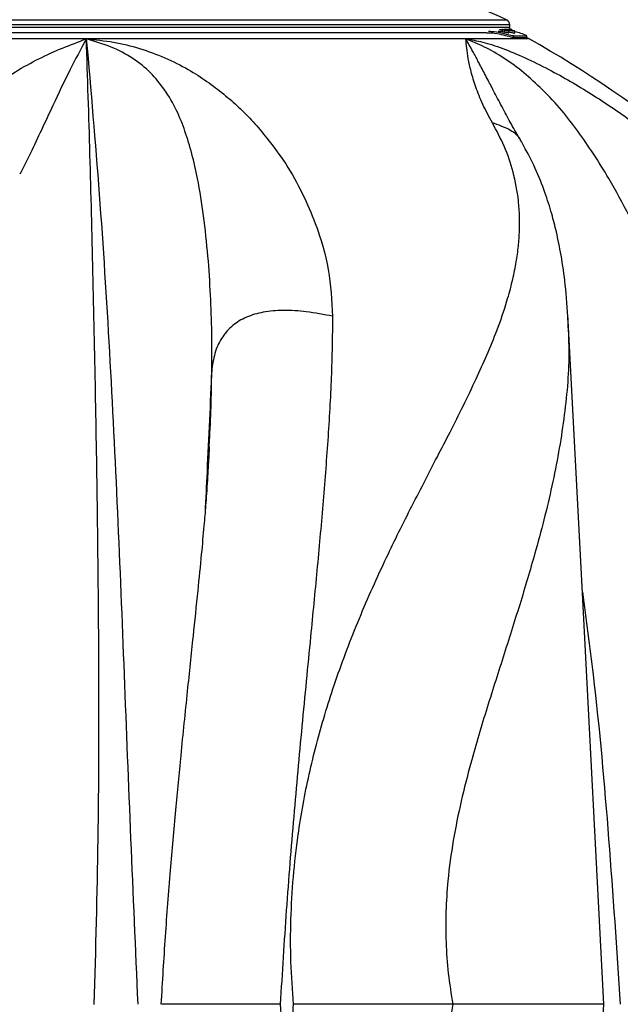
# Model space of a CAD drawing. Units: inches. Extents: x 33 to 1919, y 28 to 1228.
# Drawn here: x 629 to 632, y 942 to 948 of the extents above; entities that cross this region are included whole.
import ezdxf

# ---------------------------------------------------------------- set-up
doc = ezdxf.new("R2010")
doc.units = ezdxf.units.IN
doc.header["$LTSCALE"] = 115
doc.header["$MEASUREMENT"] = 0
doc.layers.add('SLD-0', color=179, linetype='Continuous')
doc.styles.add('SLDTEXTSTYLE1', font='TXT', dxfattribs={"width": 0.7})
doc.dimstyles.new('SLDDIMSTYLE0', dxfattribs={"dimtxt": 14.655762, "dimasz": 11.5, "dimexe": 0, "dimexo": 0.0625, "dimgap": 3.66394, "dimtad": 0, "dimtih": 1, "dimtoh": 1, "dimdec": 6, "dimrnd": 1e-09, "dimzin": 12, "dimdsep": 46, "dimlunit": 5, "dimtxsty": 'SLDTEXTSTYLE1', "dimsah": 1, "dimcen": 0.09, "dimadec": 0, "dimazin": 3, "dimtfac": 1, "dimtdec": 3, "dimtofl": 0, "dimtmove": 0, "dimatfit": 3, "dimfxl": 0, "dimfrac": 2, "dimtolj": 1, "dimtzin": 12, "dimarcsym": 0})
doc.dimstyles.new('SLDDIMSTYLE1', dxfattribs={"dimtxt": 14.655762, "dimasz": 11.5, "dimexe": 0, "dimexo": 0.0625, "dimgap": 3.66394, "dimtad": 0, "dimtih": 1, "dimtoh": 1, "dimdec": 0, "dimrnd": 1e-09, "dimzin": 12, "dimdsep": 46, "dimlunit": 5, "dimtxsty": 'SLDTEXTSTYLE1', "dimsah": 1, "dimcen": 0.09, "dimadec": 0, "dimazin": 3, "dimtfac": 1, "dimtdec": 3, "dimtofl": 0, "dimtmove": 0, "dimatfit": 3, "dimfxl": 0, "dimfrac": 2, "dimtolj": 1, "dimtzin": 12, "dimarcsym": 0})
doc.dimstyles.new('SLDDIMSTYLE2', dxfattribs={"dimtxt": 0.18, "dimasz": 11.5, "dimexe": 0, "dimexo": 0.0625, "dimgap": 0, "dimtad": 0, "dimtih": 1, "dimtoh": 1, "dimdec": 0, "dimrnd": 1e-09, "dimzin": 0, "dimdsep": 46, "dimlunit": 5, "dimtxsty": 'Standard', "dimsah": 1, "dimcen": 0.09, "dimadec": 0, "dimazin": 0, "dimtfac": 11.5, "dimtdec": 0, "dimtofl": 0, "dimtmove": 0, "dimatfit": 3, "dimfxl": 0, "dimfrac": 2, "dimtolj": 1, "dimtzin": 0, "dimarcsym": 0})

# ---------------------------------------------------------------- blocks, each defined once
blk = doc.blocks.new('_D_1')
at = {"layer": 'SLD-0'}
for p, q in [((288.6604, 841.4089), (288.6604, 1216.1367)), ((830.6891, 701.5234), (830.6891, 1216.1367)), ((288.6604, 1205.3267), (502.6241, 1205.3267)), ((830.6891, 1205.3267), (616.7254, 1205.3267)), ((522.4861, 1190.3907), (517.5647, 1190.3907)), ((517.5647, 1190.3907), (517.5647, 1167.0979)), ((596.8634, 1190.3907), (601.7848, 1190.3907)), ((601.7848, 1190.3907), (601.7848, 1167.0979)), ((517.5647, 1167.0979), (522.4861, 1167.0979)), ((601.7848, 1167.0979), (596.8634, 1167.0979))]:
    blk.add_line(p, q, dxfattribs=at)
for points in [[(288.6604, 1205.3267), (300.1604, 1202.4517), (300.1604, 1208.2017)], [(830.6891, 1205.3267), (819.1891, 1208.2017), (819.1891, 1202.4517)]]:
    blk.add_solid(points, dxfattribs=at)
at = {"layer": 'SLD-0', "char_height": 14.375, "attachment_point": 1, "style": 'SLDTEXTSTYLE1'}
for s, insert in [('45\'-2"', (530.0729, 1212.202)), ('13.77m', (522.4861, 1185.6283))]:
    blk.add_mtext(s, dxfattribs=dict(at, insert=insert))
blk = doc.blocks.new('_D_2')
at = {"layer": 'SLD-0'}
for p, q in [((427.2609, 728.4579), (427.2609, 1161.8059)), ((753.4055, 707.1094), (753.4055, 1161.8059)), ((427.2609, 1150.9959), (530.8002, 1150.9959)), ((753.4055, 1150.9959), (649.8661, 1150.9959)), ((559.2406, 1136.06), (554.3192, 1136.06)), ((554.3192, 1136.06), (554.3192, 1112.7672)), ((621.4258, 1136.06), (626.3472, 1136.06)), ((626.3472, 1136.06), (626.3472, 1112.7672)), ((554.3192, 1112.7672), (559.2406, 1112.7672)), ((626.3472, 1112.7672), (621.4258, 1112.7672))]:
    blk.add_line(p, q, dxfattribs=at)
for points in [[(427.2609, 1150.9959), (438.7609, 1148.1209), (438.7609, 1153.8709)], [(753.4055, 1150.9959), (741.9055, 1153.8709), (741.9055, 1148.1209)]]:
    blk.add_solid(points, dxfattribs=at)
at = {"layer": 'SLD-0', "char_height": 14.375, "attachment_point": 1, "style": 'SLDTEXTSTYLE1'}
for s, insert in [('27\'-2 1/4"', (540.8193, 1157.8713)), ('8.28m', (559.2406, 1131.2975))]:
    blk.add_mtext(s, dxfattribs=dict(at, insert=insert))

msp = doc.modelspace()

# ---------------------------------------------------------------- linework, layer by layer
at = {"color": 8, "linetype": 'Continuous', "lineweight": 25}
for p, q in [((631.6015457, 947.8008354), (625.9265457, 947.8008354)), ((625.9265457, 947.7886667), (631.6015457, 947.7886667)), ((628.7640457, 947.8294001), (631.5829693, 947.8294001)), ((631.5895975, 947.7710749), (631.5895975, 947.7746985)), ((631.5927635, 947.7702228), (631.5927635, 947.774209)), ((631.6010499, 947.7739757), (631.6010499, 947.7756059)), ((631.6010777, 947.7739709), (631.6010777, 947.7756059)), ((631.612616, 947.7718227), (631.612616, 947.7756598)), ((631.7060309, 947.7256245), (631.3632035, 947.7256245))]:
    msp.add_line(p, q, dxfattribs=at)
at = {"color": 7, "linetype": 'Continuous', "lineweight": 25}
for p, q in [((631.6015457, 947.7886667), (631.6015457, 947.8008354)), ((631.4758192, 947.7577404), (625.9446433, 947.7577404)), ((631.5607196, 947.7754184), (631.5607196, 947.7654994)), ((631.5784551, 947.7752939), (631.5729771, 947.7762806)), ((631.5751779, 947.7626591), (631.5751779, 947.7726846)), ((631.578092, 947.7763931), (631.5780782, 947.77638)), ((631.5780782, 947.77638), (631.5780868, 947.7763797)), ((631.5780868, 947.7763797), (631.578084, 947.7763794)), ((631.5971228, 947.7584788), (631.5971228, 947.7686658)), ((631.5971228, 947.7634623), (631.598216, 947.7632607)), ((631.598216, 947.7632607), (631.598216, 947.7732635)), ((631.6010777, 947.7756059), (631.6010499, 947.7756059)), ((631.6010931, 947.7756285), (631.6010777, 947.7756059)), ((631.6011819, 947.7739528), (631.6011819, 947.7756285)), ((631.6126524, 947.771815), (631.6126524, 947.7757018)), ((631.6129464, 947.771753), (631.6129464, 947.7757918)), ((631.6229952, 947.7428709), (631.6940457, 947.7428709)), ((631.6229952, 947.7319461), (631.6229952, 947.7428709)), ((631.6940457, 947.7319461), (631.6229952, 947.7319461)), ((631.6283934, 947.767022), (631.6286325, 947.767166)), ((631.6283934, 947.7567686), (631.6283934, 947.767022)), ((631.6283934, 947.7567686), (631.6286346, 947.7569179)), ((631.6289458, 947.7569179), (631.6289458, 947.767166)), ((631.6940457, 947.7319461), (631.6940457, 947.7428709)), ((629.3070115, 947.7256245), (626.8419552, 947.7256245)), ((631.3632035, 947.7256245), (629.3070115, 947.7256245)), ((629.9716663, 945.502092), (629.9723265, 945.5126823))]:
    msp.add_line(p, q, dxfattribs=at)
at = {"color": 7, "linetype": 'Continuous', "lineweight": 25, "flags": 128}
for points in [[(632.1116233, 942.4964063), (631.9931412, 944.7576211), (631.9158159, 946.233364)], [(631.9158168, 938.7594692), (631.9931389, 940.2351503), (632.111623, 942.4964063)]]:
    msp.add_lwpolyline(points, dxfattribs=at)
at = {"color": 7, "linetype": 'Continuous', "lineweight": 25}
for centre, radius, start, end in [((628.7640457, 942.5948488), 10.6081354, 274.32499973, 85.67500027), ((629.1496322, 942.3449794), 6, 66.07401402, 78.68795684), ((631.5702957, 947.8008354), 0.03125, 0, 66.074014), ((631.5702957, 947.7886667), 0.03125, 336.9011031, 0), ((631.5834481, 947.5077404), 0.2598425, 64.809261, 79.9156908), ((631.5834481, 947.5077404), 0.25, 60.6376697, 63.7435124), ((628.7640457, 942.4964063), 6, 40.47859607, 60.6376697)]:
    msp.add_arc(centre, radius, start, end, dxfattribs=at)
at = {"color": 8, "linetype": 'Continuous', "lineweight": 25}
for radius, start, end in [(10.5768854, 274.33780261, 85.66219739), (9.8581354, 274.65474264, 85.34525736), (9.617693, 274.77137764, 85.22862236)]:
    msp.add_arc((628.7640457, 942.5948488), radius, start, end, dxfattribs=at)
at = {"color": 7, "linetype": 'Continuous', "lineweight": 25}
for points, knots in [([(631.6229952, 947.7319461), (631.617316, 947.7328016), (631.6059683, 947.7345109), (631.5690337, 947.7450594), (631.5246707, 947.7556876), (631.4903572, 947.7564842), (631.475301, 947.7568338)], [0, 0, 0, 0, 0.257403148, 0.514321014, 0.786891291, 1, 1, 1, 1]), ([(631.4856569, 947.7664974), (631.4924043, 947.7664866), (631.5159196, 947.766449), (631.5538941, 947.7588749), (631.5942278, 947.7488062), (631.6154697, 947.7432584), (631.6216584, 947.7429397), (631.6229952, 947.7428709)], [0, 0, 0, 0, 0.100618629, 0.350665732, 0.628072539, 0.919658513, 1, 1, 1, 1]), ([(631.5389444, 947.7672623), (631.5441246, 947.7671049), (631.5530134, 947.766835), (631.5584509, 947.766347), (631.5607196, 947.7661434)], [0, 0, 0, 0, 0.582770595, 1, 1, 1, 1]), ([(631.5461592, 947.7768515), (631.5486286, 947.776771), (631.5589958, 947.7764332), (631.5702814, 947.7752271), (631.5750155, 947.7750024), (631.5770665, 947.774905)], [0, 0, 0, 0, 0.150534887, 0.631984095, 1, 1, 1, 1]), ([(631.582679, 947.7726046), (631.5806243, 947.7729848), (631.5765134, 947.7737454), (631.5704753, 947.7746004), (631.5654796, 947.775174), (631.5618988, 947.775483), (631.5611564, 947.7754758), (631.5607883, 947.7754722)], [0, 0, 0, 0, 0.202538458, 0.405225026, 0.605424903, 0.804394507, 1, 1, 1, 1]), ([(631.5609161, 947.7654994), (631.5609492, 947.7654576), (631.561026, 947.7653605), (631.5635113, 947.764891), (631.5676591, 947.7641264), (631.5719189, 947.763313), (631.5745292, 947.7627892), (631.5751779, 947.7626591)], [0, 0, 0, 0, 0.182581635, 0.42467183, 0.670100289, 0.918007465, 1, 1, 1, 1]), ([(631.5609171, 947.7754184), (631.5609494, 947.7753783), (631.5610247, 947.775285), (631.5635094, 947.7748331), (631.5676595, 947.7740966), (631.5719211, 947.7733134), (631.5745312, 947.7728094), (631.5751779, 947.7726846)], [0, 0, 0, 0, 0.182413187, 0.424767867, 0.670387255, 0.918324406, 1, 1, 1, 1]), ([(631.5777316, 947.7763582), (631.5772398, 947.7763815), (631.5762562, 947.776428), (631.5729598, 947.7766573), (631.5700353, 947.7768342), (631.5685703, 947.7769228)], [0, 0, 0, 0, 0.332889102, 0.665805044, 1, 1, 1, 1]), ([(631.5729771, 947.7762806), (631.572754, 947.7763107), (631.5723078, 947.7763709), (631.5719959, 947.7764211), (631.5720998, 947.7764256), (631.572128, 947.7764268)], [0, 0, 0, 0, 0.42162855, 0.843178844, 1, 1, 1, 1]), ([(631.5723751, 947.7764481), (631.5728651, 947.7764275), (631.5738451, 947.7763863), (631.5771779, 947.7761375), (631.5814388, 947.7757356), (631.5858081, 947.7752327), (631.588509, 947.7748519), (631.5895975, 947.7746985)], [0, 0, 0, 0, 0.21312595, 0.426307456, 0.639405784, 0.854681788, 1, 1, 1, 1]), ([(631.5751779, 947.7726846), (631.5772568, 947.7722736), (631.5814151, 947.7714516), (631.587457, 947.7701923), (631.5925368, 947.7691504), (631.5958319, 947.7685764), (631.5972862, 947.7684353), (631.5970017, 947.7686296), (631.5969487, 947.7686658)], [0, 0, 0, 0, 0.1943520799, 0.3887415033, 0.5828328742, 0.7742168867, 0.9579519646, 1, 1, 1, 1]), ([(631.5751779, 947.7626591), (631.57726, 947.7622312), (631.5814247, 947.7613755), (631.5874738, 947.7600642), (631.5925562, 947.7589799), (631.5958437, 947.758385), (631.5972886, 947.7582403), (631.597004, 947.7584419), (631.5969518, 947.7584788)], [0, 0, 0, 0, 0.1947702733, 0.3895770646, 0.5840655897, 0.7755007839, 0.9588302182, 1, 1, 1, 1]), ([(631.5770665, 947.774905), (631.5778698, 947.7748983), (631.5789565, 947.7748891), (631.5787088, 947.775047), (631.5786442, 947.7750881)], [0, 0, 0, 0, 0.7391830926, 1, 1, 1, 1]), ([(631.5780864, 947.7763737), (631.5780849, 947.7763701), (631.5780813, 947.7763615), (631.5779786, 947.7763549), (631.5778205, 947.776357), (631.5777316, 947.7763582)], [0, 0, 0, 0, 0.24007275, 0.572538851, 1, 1, 1, 1]), ([(631.578084, 947.7763794), (631.5780808, 947.7763795), (631.5780759, 947.7763797), (631.5780738, 947.7763795), (631.5780803, 947.7763787), (631.5780878, 947.776378), (631.5780918, 947.7763776)], [0, 0, 0, 0, 0.45161407, 0.689324481, 0.831985512, 1, 1, 1, 1]), ([(631.5785273, 947.7764142), (631.578432, 947.7764163), (631.5782415, 947.7764205), (631.5781557, 947.7764154), (631.5781128, 947.7764129)], [0, 0, 0, 0, 0.500021874, 1, 1, 1, 1]), ([(631.6087153, 947.7726451), (631.6058508, 947.7731663), (631.6001198, 947.7742092), (631.5916924, 947.7753132), (631.5846906, 947.7760183), (631.580271, 947.7763408), (631.5790153, 947.7763937), (631.5785273, 947.7764142)], [0, 0, 0, 0, 0.217167901, 0.434491111, 0.64935586, 0.863720451, 1, 1, 1, 1]), ([(631.5965399, 947.7689987), (631.5958616, 947.7692579), (631.5944814, 947.7697853), (631.5902164, 947.7709674), (631.5859829, 947.7719452), (631.5833283, 947.772475), (631.582679, 947.7726046)], [0, 0, 0, 0, 0.290585922, 0.591280432, 0.900021524, 1, 1, 1, 1]), ([(631.6010499, 947.7756059), (631.600563, 947.7756346), (631.5995889, 947.775692), (631.5951131, 947.7761087), (631.5899231, 947.7765485), (631.586244, 947.7767896), (631.5849426, 947.7768749)], [0, 0, 0, 0, 0.2812366566, 0.5627238855, 0.8453195469, 1, 1, 1, 1]), ([(631.5889728, 947.7768804), (631.5911005, 947.7767197), (631.5953583, 947.776398), (631.5997204, 947.7758865), (631.6006445, 947.7757273), (631.6011063, 947.7756478)], [0, 0, 0, 0, 0.333181335, 0.666747485, 1, 1, 1, 1]), ([(631.5895975, 947.7746985), (631.5898723, 947.774658), (631.5904221, 947.774577), (631.5914949, 947.7744141), (631.59226, 947.7742904), (631.5927635, 947.774209)], [0, 0, 0, 0, 0.254707849, 0.509457768, 1, 1, 1, 1]), ([(631.5927635, 947.774209), (631.5932086, 947.774135), (631.5940989, 947.773987), (631.5959012, 947.7736783), (631.5972946, 947.7734286), (631.598216, 947.7732635)], [0, 0, 0, 0, 0.2530485282, 0.5061155123, 1, 1, 1, 1]), ([(631.598216, 947.7732635), (631.6011286, 947.7727134), (631.6069537, 947.7716134), (631.6154302, 947.7697684), (631.6224628, 947.7681723), (631.6267534, 947.7672404), (631.6279581, 947.76708), (631.6283934, 947.767022)], [0, 0, 0, 0, 0.219447006, 0.438895141, 0.659049595, 0.876784486, 1, 1, 1, 1]), ([(631.598216, 947.7632607), (631.6011329, 947.7626882), (631.6069665, 947.7615431), (631.6154516, 947.759622), (631.6224883, 947.7579601), (631.6267645, 947.7569939), (631.6279635, 947.7568281), (631.6283934, 947.7567686)], [0, 0, 0, 0, 0.219831823, 0.439659373, 0.660288295, 0.878187221, 1, 1, 1, 1]), ([(631.599561, 947.7769158), (631.6037169, 947.7765732), (631.6118317, 947.7759044), (631.6123588, 947.77574), (631.612616, 947.7756598)], [0, 0, 0, 0, 0.512129022, 1, 1, 1, 1]), ([(631.612616, 947.7756598), (631.6119266, 947.7757519), (631.6109862, 947.7758776), (631.6036045, 947.776363), (631.6016339, 947.7764926)], [0, 0, 0, 0, 0.733046661, 1, 1, 1, 1]), ([(631.6129383, 947.7757836), (631.6128166, 947.7758001), (631.612573, 947.775833), (631.6098941, 947.7761199), (631.6062175, 947.7764741), (631.6031323, 947.7766928), (631.6017837, 947.7767884)], [0, 0, 0, 0, 0.264122204, 0.52858514, 0.793925233, 1, 1, 1, 1]), ([(631.6287674, 947.7672472), (631.6281761, 947.7675176), (631.6269849, 947.7680626), (631.6219635, 947.7696058), (631.615649, 947.7712281), (631.6107973, 947.7722196), (631.6087153, 947.7726451)], [0, 0, 0, 0, 0.258566651, 0.520975204, 0.794433945, 1, 1, 1, 1]), ([(628.6105879, 947.2705227), (628.6366245, 947.3043809), (628.6905316, 947.3744822), (628.8003385, 947.4657494), (628.9199343, 947.5484829), (629.0474665, 947.6179517), (629.1764297, 947.676804), (629.2637982, 947.7094629), (629.3070227, 947.7256205)], [0, 0, 0, 0, 0.164119892, 0.3397996869, 0.5155382696, 0.6831035394, 0.8432193316, 1, 1, 1, 1]), ([(629.3070211, 947.7256178), (629.2768961, 947.6698562), (629.2145988, 947.5545435), (629.135687, 947.385142), (629.0643794, 947.2343629), (629.0055501, 947.10658), (628.9654475, 947.0294041), (628.945951, 946.9918838)], [0, 0, 0, 0, 0.240213619, 0.496752053, 0.674339531, 0.841675427, 1, 1, 1, 1]), ([(629.3070116, 947.7256247), (629.3562599, 947.7207553), (629.4546314, 947.7110289), (629.5986366, 947.6749903), (629.734774, 947.6246692), (629.8566509, 947.5637716), (629.9612079, 947.4962568), (630.0510703, 947.4275967), (630.1360008, 947.3547389), (630.213655, 947.2752249), (630.2980538, 947.1733374), (630.3944159, 947.0454463), (630.4781349, 946.8906597), (630.5615924, 946.7008187), (630.6275916, 946.4790408), (630.6370704, 946.3076941), (630.641764, 946.2228501)], [0, 0, 0, 0, 0.0554046026, 0.1106685096, 0.1676892723, 0.2260307854, 0.2778436994, 0.3287215656, 0.3771949559, 0.4296555522, 0.4845288053, 0.567497768, 0.6581616792, 0.7451387258, 0.8738027977, 1, 1, 1, 1]), ([(629.9867655, 945.9385051), (629.9872218, 946.0034502), (629.9881454, 946.1349096), (629.9806958, 946.3396707), (629.9672824, 946.5522037), (629.9439543, 946.7622453), (629.9161752, 946.9493581), (629.8805575, 947.1005054), (629.8435988, 947.224063), (629.797764, 947.3419798), (629.735705, 947.4474242), (629.6581406, 947.543931), (629.5608285, 947.6225554), (629.4422937, 947.6852654), (629.3525054, 947.7120523), (629.3070116, 947.7256247)], [0, 0, 0, 0, 0.096850833, 0.196041594, 0.297788624, 0.405055554, 0.5049376, 0.573157965, 0.636828043, 0.697784415, 0.762858014, 0.821445944, 0.879781877, 0.939088021, 1, 1, 1, 1]), ([(629.3070256, 947.7256255), (629.331391, 947.4461617), (629.3801793, 946.8865746), (629.4338481, 946.0303618), (629.4769319, 945.1621163), (629.5117853, 944.2818099), (629.54611, 943.3919568), (629.5725917, 942.7954964), (629.585873, 942.4963545)], [0, 0, 0, 0, 0.164903142, 0.330195474, 0.496178345, 0.663026887, 0.83099835, 1, 1, 1, 1]), ([(629.3502882, 942.4949322), (629.3584475, 942.7936244), (629.374731, 943.3897253), (629.3771018, 944.2795801), (629.3693481, 945.0878), (629.3571557, 945.8142909), (629.3432581, 946.4603458), (629.327758, 947.0991018), (629.3139339, 947.5168616), (629.3070256, 947.7256255)], [0, 0, 0, 0, 0.168616873, 0.336509194, 0.503437396, 0.628083245, 0.752317948, 0.876227743, 1, 1, 1, 1]), ([(631.3632033, 947.7256247), (631.3929901, 947.7207553), (631.4524879, 947.7110289), (631.5628472, 947.6749903), (631.68418, 947.6246692), (631.8083269, 947.5637716), (631.9296721, 947.4962568), (632.0429125, 947.4275967), (632.1553315, 947.3547389), (632.2689514, 947.2752249), (632.4044129, 947.1733374), (632.5630523, 947.0454463), (632.7341527, 946.8906597), (632.9247064, 946.7008187), (633.1224001, 946.4790408), (633.2448871, 946.3076941), (633.3055378, 946.2228501)], [0, 0, 0, 0, 0.055404603, 0.11066851, 0.167689272, 0.226030785, 0.277843699, 0.328721566, 0.377194956, 0.429655552, 0.484528805, 0.567497768, 0.658161679, 0.745138726, 0.873802798, 1, 1, 1, 1]), ([(632.6382294, 945.9385051), (632.6079095, 946.0034502), (632.5465372, 946.1349096), (632.4548345, 946.3396707), (632.3577422, 946.5522037), (632.2512731, 946.7622453), (632.1528518, 946.9493581), (632.0570706, 947.1005054), (631.9726317, 947.224063), (631.8828241, 947.3419798), (631.7833683, 947.4474242), (631.6788661, 947.543931), (631.5710245, 947.6225554), (631.4617654, 947.6852654), (631.3963486, 947.7120523), (631.3632033, 947.7256247)], [0, 0, 0, 0, 0.096850833, 0.196041594, 0.297788624, 0.405055554, 0.5049376, 0.573157965, 0.636828043, 0.697784415, 0.762858014, 0.821445944, 0.879781877, 0.939088021, 1, 1, 1, 1]), ([(631.6644452, 947.1690881), (631.6525896, 947.1891569), (631.6319137, 947.2241566), (631.60512, 947.2725254), (631.5820783, 947.3152713), (631.5589785, 947.3585953), (631.5361479, 947.4015865), (631.5165491, 947.4389638), (631.4993938, 947.4717914), (631.4828926, 947.5033786), (631.4651588, 947.5372571), (631.4469432, 947.5718954), (631.4257903, 947.6117974), (631.3976237, 947.6643533), (631.3757758, 947.7032546), (631.3632146, 947.7256205)], [0, 0, 0, 0, 0.105877367, 0.184648175, 0.256374089, 0.329674039, 0.409368499, 0.483027913, 0.528709649, 0.584328223, 0.651433536, 0.710733715, 0.772079645, 0.868959802, 1, 1, 1, 1]), ([(631.5072075, 947.2705227), (631.4887863, 947.3043809), (631.4506464, 947.3744822), (631.4167427, 947.4657494), (631.3904472, 947.5484829), (631.3757435, 947.6179517), (631.3675466, 947.676804), (631.3646484, 947.7094629), (631.3632146, 947.7256205)], [0, 0, 0, 0, 0.164119892, 0.339799687, 0.51553827, 0.683103539, 0.843219332, 1, 1, 1, 1]), ([(630.4295482, 942.4964063), (630.4240963, 942.5731549), (630.4132003, 942.7265411), (630.4137655, 942.957229), (630.4266994, 943.1870899), (630.4504068, 943.3945753), (630.480495, 943.5797862), (630.5138089, 943.7433763), (630.5533338, 943.9056699), (630.5987596, 944.0665478), (630.6512199, 944.2306701), (630.7108888, 944.3977033), (630.7777082, 944.5672431), (630.8494063, 944.7347305), (630.921343, 944.8915968), (630.9928759, 945.0394321), (631.0633198, 945.1798514), (631.1360878, 945.3216628), (631.2083257, 945.4610943), (631.2801494, 945.6001198), (631.3510927, 945.7407062), (631.4176939, 945.8791372), (631.4794781, 946.0161385), (631.5368349, 946.1567127), (631.5825723, 946.2896387), (631.6151238, 946.4083347), (631.6350205, 946.50345), (631.6479094, 946.5915643), (631.6547894, 946.6776465), (631.6553588, 946.7632473), (631.6477964, 946.8727257), (631.6240307, 946.9997605), (631.577037, 947.140793), (631.5297247, 947.2286791), (631.5071974, 947.2705253)], [0, 0, 0, 0, 0.0363840282, 0.0727154168, 0.1091770337, 0.1459454571, 0.1728805619, 0.2000809567, 0.2276024904, 0.2554951748, 0.2838027287, 0.3151067865, 0.3470245156, 0.3795855612, 0.4128099447, 0.4416178414, 0.4716151201, 0.50278732, 0.535112477, 0.5661584572, 0.5996236185, 0.6354413361, 0.6672780752, 0.7019136008, 0.7422556297, 0.7698607831, 0.7946377864, 0.8170232099, 0.8395110777, 0.8629571695, 0.8852224363, 0.9271366426, 0.9653067163, 1, 1, 1, 1]), ([(631.9181085, 946.1969098), (631.9135302, 946.2635982), (631.904968, 946.3883179), (631.8814616, 946.5484739), (631.8567708, 946.6723264), (631.8281702, 946.7839812), (631.7913157, 946.8991139), (631.7398728, 947.0293725), (631.6917623, 947.1186399), (631.6661598, 947.1661443)], [0, 0, 0, 0, 0.17484419, 0.326991227, 0.458347088, 0.564027922, 0.689529052, 0.834780197, 1, 1, 1, 1]), ([(630.6416854, 946.2228672), (630.5944558, 946.2320982), (630.5069233, 946.2492064), (630.3791011, 946.2574652), (630.2672359, 946.2486378), (630.1718195, 946.2208251), (630.0955964, 946.1741193), (630.0397608, 946.1101381), (630.0018261, 946.0299148), (629.9919957, 945.9705357), (629.9866915, 945.9384968)], [0, 0, 0, 0, 0.152976006, 0.28351673, 0.396655416, 0.5, 0.603344584, 0.71648327, 0.847023994, 1, 1, 1, 1]), ([(630.6416854, 946.2228672), (630.6399393, 946.1136625), (630.6364791, 945.8972573), (630.6164962, 945.5547998), (630.5895487, 945.2056764), (630.557213, 944.8504916), (630.5185127, 944.4519267), (630.4749943, 944.0075673), (630.4296853, 943.5118696), (630.3889771, 943.0078347), (630.3681783, 942.6665714), (630.3578074, 942.4964063)], [0, 0, 0, 0, 0.104009288, 0.206109603, 0.306219479, 0.404279446, 0.500253874, 0.626080839, 0.749815888, 0.875249959, 1, 1, 1, 1]), ([(629.9731932, 945.5164594), (629.9715059, 945.4850461), (629.9684159, 945.4275205), (629.9633046, 945.341473), (629.958571, 945.2676841), (629.9524711, 945.1853), (629.9433333, 945.0764393), (629.9292102, 944.9227793), (629.9094913, 944.7236278), (629.8838026, 944.4764359), (629.8524498, 944.1792925), (629.820079, 943.8647885), (629.7887294, 943.5406043), (629.7600705, 943.2133675), (629.7329172, 942.8621272), (629.7186789, 942.6190719), (629.7115079, 942.4966591)], [0, 0, 0, 0, 0.046632778, 0.085396195, 0.116233147, 0.140505005, 0.181037424, 0.235026908, 0.302819291, 0.384922624, 0.48115427, 0.590922767, 0.682374666, 0.78197979, 0.89019593, 1, 1, 1, 1]), ([(630.3578074, 942.4964063), (630.3012045, 942.4964124), (630.1964689, 942.4964238), (630.0461317, 942.4964525), (629.9172728, 942.4964343), (629.8126463, 942.4963919), (629.7446551, 942.4964393), (629.7156598, 942.4964616), (629.7150608, 942.4964492), (629.7148561, 942.496445)], [0, 0, 0, 0, 0.202095145, 0.373948458, 0.519561043, 0.649528404, 0.779214491, 0.92452389, 1, 1, 1, 1]), ([(630.3578074, 942.4964063), (630.3659627, 942.3603675), (630.3823073, 942.0877225), (630.4131317, 941.6826383), (630.4474251, 941.283113), (630.4843675, 940.8899347), (630.5244932, 940.4792667), (630.566123, 940.051219), (630.604343, 939.6101712), (630.6339168, 939.1778603), (630.6390732, 938.9076352), (630.6416817, 938.7709341)], [0, 0, 0, 0, 0.099761708, 0.199939444, 0.299465742, 0.398960475, 0.499805684, 0.620087979, 0.74361533, 0.870300457, 1, 1, 1, 1]), ([(631.5070682, 937.7220677), (631.5208052, 937.746648), (631.5490929, 937.7972647), (631.5835449, 937.8763736), (631.6127927, 937.9607243), (631.6352196, 938.0506046), (631.647497, 938.1296983), (631.6531687, 938.1966354), (631.6551426, 938.2501119), (631.6545369, 938.305489), (631.6513773, 938.359434), (631.64596, 938.412487), (631.6385112, 938.4652391), (631.6283121, 938.5216976), (631.61588, 938.5781756), (631.6002092, 938.6390387), (631.5797545, 938.7089298), (631.5522986, 938.7911437), (631.5205513, 938.8755869), (631.4893632, 938.9518537), (631.4581101, 939.0238322), (631.4232207, 939.1008402), (631.38258, 939.1868223), (631.3388169, 939.2761235), (631.2951166, 939.362968), (631.2519633, 939.4472189), (631.1956807, 939.5561028), (631.1259811, 939.6906028), (631.0432643, 939.8523269), (630.961458, 940.0171025), (630.8793061, 940.1912373), (630.79775, 940.3767555), (630.7200587, 940.5700472), (630.649364, 940.7663188), (630.5865576, 940.9654544), (630.5324, 941.167326), (630.4877324, 941.3713486), (630.4477972, 941.6089032), (630.4195248, 941.8814391), (630.4094391, 942.1892912), (630.4228458, 942.3940446), (630.4295482, 942.4964063)], [0, 0, 0, 0, 0.020426262, 0.042062573, 0.064965507, 0.089192802, 0.114803231, 0.128582119, 0.142817884, 0.157519301, 0.172695194, 0.185675085, 0.199573334, 0.214401417, 0.23017128, 0.243917281, 0.262035449, 0.284586579, 0.307461305, 0.326737584, 0.342460223, 0.361633245, 0.384084963, 0.405657058, 0.426332191, 0.446094694, 0.464930599, 0.501778205, 0.537116582, 0.57091529, 0.606297353, 0.643776931, 0.680409006, 0.716234717, 0.751549272, 0.786233082, 0.82037619, 0.854083461, 0.903021013, 0.951517592, 1, 1, 1, 1]), ([(631.2921406, 942.4964063), (631.2426861, 942.496431), (631.1386465, 942.4964829), (630.9702227, 942.4965595), (630.7963177, 942.4965205), (630.6226907, 942.4964395), (630.4957043, 942.4964177), (630.4295664, 942.4964063)], [0, 0, 0, 0, 0.212419553, 0.446875594, 0.61711574, 0.800583799, 1, 1, 1, 1]), ([(632.1090611, 942.4964063), (632.1101713, 942.4964063), (632.1135203, 942.4964063), (632.0970653, 942.4964063), (632.0607531, 942.4964063), (632.0034232, 942.4964063), (631.9279992, 942.4964063), (631.8349982, 942.4964063), (631.725004, 942.4964063), (631.597361, 942.4964063), (631.454392, 942.4964063), (631.3463079, 942.4964063), (631.2921398, 942.4964063)], [0, 0, 0, 0, 0.050548265, 0.152472824, 0.257292421, 0.362120533, 0.465832131, 0.569551866, 0.675512935, 0.781480511, 0.890485434, 1, 1, 1, 1])]:
    msp.add_open_spline(points, degree=3, knots=knots, dxfattribs=at)
at = {"color": 8, "linetype": 'Continuous', "lineweight": 25}
for points, knots in [([(631.6647576, 947.1655223), (631.6640231, 947.1677976), (631.6546127, 947.1969469), (631.6008762, 947.2379225), (631.5395653, 947.2592604), (631.5071974, 947.2705253)], [0, 0, 0, 0, 0.038432663, 0.492358883, 1, 1, 1, 1]), ([(631.9141493, 946.2108995), (631.9174531, 946.1547976), (631.9273835, 945.9861714), (631.9021622, 945.6911028), (631.8402816, 945.3298617), (631.7546926, 944.9923996), (631.6622638, 944.6809041), (631.5719647, 944.3969426), (631.4787088, 944.1062226), (631.3984062, 943.8392812), (631.3367667, 943.5978206), (631.2933323, 943.3855058), (631.2657592, 943.1849672), (631.2537503, 942.9993236), (631.2545583, 942.8313971), (631.266235, 942.6629081), (631.2834704, 942.5521319), (631.2921406, 942.4964063)], [0, 0, 0, 0, 0.054820324, 0.164774227, 0.27429489, 0.383031695, 0.463072637, 0.542058734, 0.620420013, 0.698218116, 0.749221298, 0.799736886, 0.850224798, 0.887778228, 0.92498325, 0.96226304, 1, 1, 1, 1]), ([(629.9866917, 945.9385027), (629.9783256, 945.7530194), (629.9666391, 945.4939235), (629.9537576, 945.233289), (629.9500978, 945.1592394)], [0, 0, 0, 0, 0.715887067, 1, 1, 1, 1]), ([(629.9723265, 945.5126823), (629.973503, 945.5309948), (629.9830742, 945.6799722), (629.9850013, 945.8176993), (629.9866915, 945.9384968)], [0, 0, 0, 0, 0.122921394, 1, 1, 1, 1]), ([(631.9946587, 944.7286608), (632.0148298, 944.5800336), (632.0751268, 944.1357448), (632.1399153, 943.3904974), (632.1802339, 942.7943809), (632.2003911, 942.4963546)], [0, 0, 0, 0, 0.200878162, 0.600481882, 1, 1, 1, 1]), ([(631.2921406, 942.4964063), (631.2834702, 942.4406789), (631.2662343, 942.3298992), (631.254558, 942.1614046), (631.2537513, 941.9934726), (631.2657626, 941.8078233), (631.293339, 941.607279), (631.3367774, 941.3949585), (631.3984218, 941.1534918), (631.4787293, 940.8865442), (631.5719891, 940.5958179), (631.6622918, 940.3118499), (631.7547172, 940.0003489), (631.8403236, 939.6628729), (631.9021155, 939.3016517), (631.927287, 939.0098533), (631.9176366, 938.8443872), (631.9145505, 938.7914712)], [0, 0, 0, 0, 0.037855197, 0.075251786, 0.112573403, 0.150244573, 0.200890728, 0.251564709, 0.302727908, 0.380770101, 0.459377085, 0.538610932, 0.618902976, 0.727980776, 0.8378444, 0.948142743, 1, 1, 1, 1])]:
    msp.add_open_spline(points, degree=3, knots=knots, dxfattribs=at)

# ---------------------------------------------------------------- dimensions: what is measured, and where the dimension line sits
at = {"layer": 'SLD-0'}
for base, p1, p2, dimstyle, picture, middle in [((830.6891474, 1205.3266561), (288.6603513, 835.6589378), (830.6891474, 695.7733618), 'SLDDIMSTYLE1', '_D_1', (559.6747493, 1205.3266561)), ((427.2608747712, 1150.9959474476), (753.4054902098, 701.3593674254), (427.2608747712, 722.7078858184), 'SLDDIMSTYLE0', '_D_2', (590.3331824905, 1150.9959474476))]:
    dim = msp.add_linear_dim(base=base, p1=p1, p2=p2, dimstyle=dimstyle, dxfattribs=at)
    dim.commit()
    dim.dimension.update_dxf_attribs({"geometry": picture, "text_midpoint": middle, "dimtype": 160})

# ---------------------------------------------------------------- leaders
msp.add_leader([(627.1977469, 886.7006282), (853.3897315, 1088.7046622), (867.7647315, 1088.7046622)], dimstyle='SLDDIMSTYLE2', dxfattribs=at)

doc.saveas('drawing.dxf')
